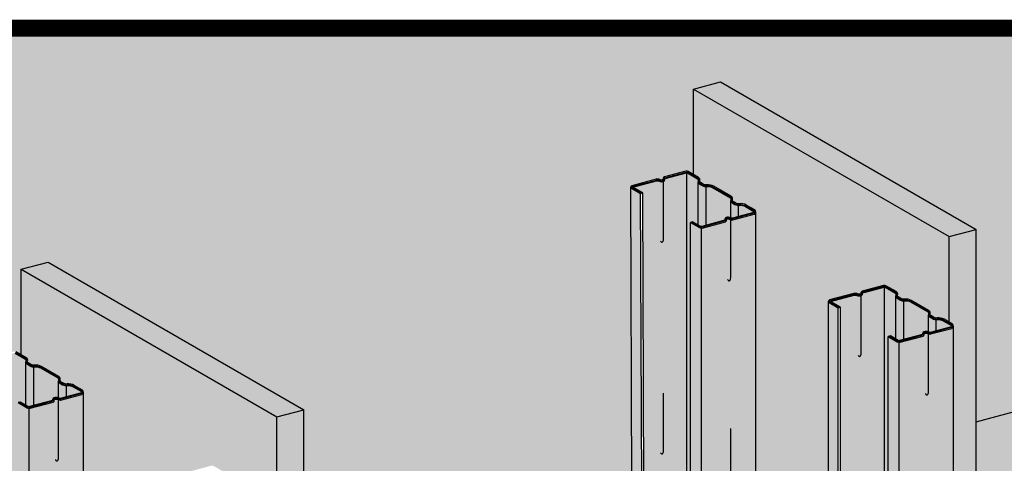
# Model space of a CAD drawing. Extents: x 1165 to 2215, y 0 to 1485.
# Drawn here: x 1694 to 1932, y 983 to 1091 of the extents above; entities that cross this region are included whole.
import ezdxf

# ---------------------------------------------------------------- set-up
doc = ezdxf.new("R2010")
doc.units = 0
doc.header["$LTSCALE"] = 15
for name, color, linetype in [('BEPL2', 2, 'CONTINUOUS'), ('BEPL4', 4, 'CONTINUOUS'), ('GRAU10', 254, 'CONTINUOUS'), ('GRAU20', 253, 'CONTINUOUS'), ('SCHATT10', 131, 'CONTINUOUS'), ('SCHATT15', 140, 'CONTINUOUS'), ('SCHATT30', 171, 'CONTINUOUS'), ('UK1', 1, 'CONTINUOUS'), ('UK3', 3, 'CONTINUOUS'), ('UK4', 4, 'CONTINUOUS')]:
    doc.layers.add(name, color=color, linetype=linetype)
doc.layers.add('rahm2', color=2, linetype='CONTINUOUS', plot=False)

msp = doc.modelspace()

# ---------------------------------------------------------------- hatches: boundary and pattern name
at = {"layer": 'GRAU10'}
h = msp.add_hatch(color=256, dxfattribs=at)
edge = h.paths.add_edge_path()
edge.add_line((1842.56, 914.48), (1844.94, 915.12))
edge.add_line((1844.94, 915.12), (1844.43, 1048.57))
edge.add_line((1844.43, 1048.57), (1842.21, 1049.85))
edge.add_arc((1842.38, 1050.14), 0.336, 179.9416, 240.0584, ccw=False)
edge.add_line((1842.05, 1050.14), (1842.56, 914.48))
h = msp.add_hatch(color=256, dxfattribs=at)
edge = h.paths.add_edge_path()
edge.add_arc((1871.77, 1044.14), 0.552, -75, 0, ccw=False)
edge.add_line((1871.92, 1043.6), (1866.73, 1042.21))
edge.add_arc((1866.67, 1043.6), 1.38, 244.0063, 272.3181, ccw=False)
edge.add_arc((1865.63, 1041.34), 1.11, 67.0298, 107.9091)
edge.add_arc((1865.32, 1042.3), 0.0943, 107.9091, 194.1484)
edge.add_arc((1864.75, 1042.15), 0.501, -49.7371, 14.1484, ccw=False)
edge.add_line((1865.07, 1041.77), (1859.38, 1040.24))
edge.add_arc((1859.14, 1041.12), 0.903, 270, 285.0004, ccw=False)
edge.add_line((1859.14, 1040.21), (1859.14, 834.95))
edge.add_line((1859.14, 834.95), (1872.33, 838.48))
edge.add_line((1872.33, 838.48), (1872.33, 1044.14))
h = msp.add_hatch(color=256, dxfattribs=at)
edge = h.paths.add_edge_path()
edge.add_line((1859.14, 834.95), (1856.48, 834.24))
edge.add_line((1856.48, 834.24), (1856.48, 1041.61))
edge.add_line((1856.48, 1041.61), (1858.69, 1040.33))
edge.add_arc((1859.14, 1041.12), 0.903, 240.0004, 270)
edge.add_line((1859.14, 1040.21), (1859.14, 834.95))
h = msp.add_hatch(color=256, dxfattribs=at)
edge = h.paths.add_edge_path()
edge.add_line((1889.89, 843.19), (1892.28, 843.83))
edge.add_line((1892.28, 843.83), (1892.28, 1020.94))
edge.add_line((1892.28, 1020.94), (1890.06, 1022.22))
edge.add_arc((1890.23, 1022.52), 0.337, 180, 240, ccw=False)
edge.add_line((1889.89, 1022.52), (1889.89, 843.19))
h = msp.add_hatch(color=256, dxfattribs=at)
edge = h.paths.add_edge_path()
edge.add_arc((1919.62, 1016.52), 0.552, -75, 0, ccw=False)
edge.add_line((1919.76, 1015.98), (1914.57, 1014.59))
edge.add_arc((1914.52, 1015.97), 1.38, 244.0063, 272.3181, ccw=False)
edge.add_arc((1913.48, 1013.71), 1.11, 67.0298, 107.9091)
edge.add_arc((1913.17, 1014.67), 0.0943, 107.9091, 194.1484)
edge.add_arc((1912.59, 1014.53), 0.501, -49.7371, 14.1484, ccw=False)
edge.add_line((1912.91, 1014.15), (1906.99, 1012.56))
edge.add_line((1906.99, 1012.56), (1907.23, 847.83))
edge.add_line((1907.23, 847.83), (1920.25, 851.32))
edge.add_line((1920.25, 851.32), (1920.17, 1016.52))
h = msp.add_hatch(color=256, dxfattribs=at)
edge = h.paths.add_edge_path()
edge.add_line((1907.23, 847.83), (1904.57, 847.12))
edge.add_line((1904.57, 847.12), (1904.33, 1013.99))
edge.add_line((1904.33, 1013.99), (1906.54, 1012.71))
edge.add_arc((1906.99, 1013.49), 0.903, 240.0004, 270)
edge.add_line((1906.99, 1012.59), (1907.23, 847.83))
h = msp.add_hatch(color=256, dxfattribs=at)
edge = h.paths.add_edge_path()
edge.add_arc((1709.08, 1000.54), 0.552, -75, 0, ccw=False)
edge.add_line((1709.22, 1000.01), (1704.03, 998.62))
edge.add_arc((1703.98, 1000), 1.38, 244.0063, 272.3181, ccw=False)
edge.add_arc((1702.94, 997.74), 1.11, 67.0298, 107.9091)
edge.add_arc((1702.63, 998.7), 0.0943, 107.9091, 194.1484)
edge.add_arc((1702.05, 998.56), 0.501, -49.7371, 14.1484, ccw=False)
edge.add_line((1702.37, 998.18), (1696.45, 996.59))
edge.add_line((1696.45, 996.59), (1696.45, 791.35))
edge.add_line((1696.45, 791.35), (1709.86, 794.95))
edge.add_line((1709.86, 794.95), (1709.63, 1000.54))
h = msp.add_hatch(color=256, dxfattribs=at)
edge = h.paths.add_edge_path()
edge.add_line((1696.45, 791.35), (1693.79, 790.64))
edge.add_line((1693.79, 790.64), (1693.79, 998.01))
edge.add_line((1693.79, 998.01), (1696, 996.74))
edge.add_arc((1696.45, 997.52), 0.903, 240.0004, 270)
edge.add_line((1696.45, 996.62), (1696.45, 791.35))
at = {"layer": 'GRAU20'}
h = msp.add_hatch(color=256, dxfattribs=at)
edge = h.paths.add_edge_path()
edge.add_line((1842.56, 1050.12), (1848.32, 1051.66))
edge.add_arc((1848.33, 1051.59), 0.0674, 98.9394, 105, ccw=False)
edge.add_arc((1848.48, 1050.69), 0.98, 63.484, 98.9394, ccw=False)
edge.add_arc((1849.51, 1052.96), 1.51, 246.5592, 287.9091)
edge.add_arc((1849.83, 1051.99), 0.499, 287.9091, 374.1484)
edge.add_arc((1850.4, 1052.14), 0.0967, 174.939, 194.1484, ccw=False)
edge.add_arc((1850.37, 1052.14), 0.0674, 105, 174.939, ccw=False)
edge.add_line((1850.36, 1052.21), (1855.51, 1053.59))
edge.add_arc((1855.59, 1053.26), 0.337, 60, 105, ccw=False)
edge.add_line((1855.76, 1053.55), (1858.24, 1052.12))
edge.add_arc((1858.07, 1051.83), 0.337, -17.2285, 60, ccw=False)
edge.add_arc((1859.1, 1051.51), 0.741, 162.7715, 239.5429)
edge.add_line((1858.73, 1050.87), (1859.36, 1050.5))
edge.add_arc((1860.28, 1052.07), 1.82, 239.5429, 277.7371)
edge.add_arc((1860.83, 1048.06), 2.22, 60, 97.7371, ccw=False)
edge.add_line((1861.94, 1049.99), (1866.12, 1047.57))
edge.add_arc((1865.96, 1047.28), 0.337, -17.2285, 60, ccw=False)
edge.add_arc((1866.99, 1046.96), 0.741, 162.7715, 239.5429)
edge.add_line((1866.61, 1046.32), (1867.24, 1045.95))
edge.add_arc((1868.16, 1047.52), 1.82, 239.5429, 277.7371)
edge.add_arc((1868.71, 1043.51), 2.22, 60, 97.7371, ccw=False)
edge.add_line((1869.82, 1045.44), (1871.85, 1044.27))
edge.add_arc((1871.77, 1044.14), 0.148, -75, 60, ccw=False)
edge.add_line((1871.81, 1044), (1866.68, 1042.62))
edge.add_arc((1866.66, 1042.71), 0.0943, 269.1265, 285, ccw=False)
edge.add_arc((1866.67, 1043.6), 0.98, 243.484, 269.1265, ccw=False)
edge.add_arc((1865.63, 1041.34), 1.51, 66.5592, 107.9091)
edge.add_arc((1865.32, 1042.3), 0.499, 107.9091, 194.1484)
edge.add_arc((1864.75, 1042.15), 0.0967, -15.2907, 14.1484, ccw=False)
edge.add_line((1864.84, 1042.13), (1859.27, 1040.63))
edge.add_arc((1859.14, 1041.12), 0.499, 240.0005, 285.0005, ccw=False)
edge.add_line((1858.89, 1040.68), (1857.04, 1041.76))
edge.add_line((1857.04, 1041.76), (1856.48, 1041.61))
edge.add_line((1856.48, 1041.61), (1856.48, 918.21))
edge.add_line((1856.48, 918.21), (1845.5, 915.27))
edge.add_line((1845.5, 915.27), (1844.98, 1048.72))
edge.add_line((1844.98, 1048.72), (1842.56, 1050.12))
h = msp.add_hatch(color=256, dxfattribs=at)
edge = h.paths.add_edge_path()
edge.add_line((1890.4, 1022.49), (1896.16, 1024.04))
edge.add_arc((1896.18, 1023.97), 0.0674, 98.9394, 105, ccw=False)
edge.add_arc((1896.32, 1023.07), 0.98, 63.484, 98.9394, ccw=False)
edge.add_arc((1897.36, 1025.33), 1.51, 246.5592, 287.9091)
edge.add_arc((1897.67, 1024.37), 0.499, 287.9091, 374.1484)
edge.add_arc((1898.25, 1024.52), 0.0967, 174.939, 194.1484, ccw=False)
edge.add_arc((1898.22, 1024.52), 0.0674, 105, 174.939, ccw=False)
edge.add_line((1898.2, 1024.58), (1903.35, 1025.96))
edge.add_arc((1903.44, 1025.64), 0.337, 60, 105, ccw=False)
edge.add_line((1903.61, 1025.93), (1906.09, 1024.5))
edge.add_arc((1905.92, 1024.21), 0.337, -17.2285, 60, ccw=False)
edge.add_arc((1906.95, 1023.89), 0.741, 162.7715, 239.5429)
edge.add_line((1906.57, 1023.25), (1907.21, 1022.88))
edge.add_arc((1908.13, 1024.44), 1.82, 239.5429, 277.7371)
edge.add_arc((1908.67, 1020.44), 2.22, 60, 97.7371, ccw=False)
edge.add_line((1909.78, 1022.36), (1913.97, 1019.95))
edge.add_arc((1913.8, 1019.66), 0.337, -17.2285, 60, ccw=False)
edge.add_arc((1914.83, 1019.34), 0.741, 162.7715, 239.5429)
edge.add_line((1914.46, 1018.7), (1915.09, 1018.33))
edge.add_arc((1916.01, 1019.89), 1.82, 239.5429, 277.7371)
edge.add_arc((1916.55, 1015.89), 2.22, 60, 97.7371, ccw=False)
edge.add_line((1917.67, 1017.81), (1919.69, 1016.64))
edge.add_arc((1919.62, 1016.52), 0.148, -75, 60, ccw=False)
edge.add_line((1919.66, 1016.37), (1914.53, 1015))
edge.add_arc((1914.5, 1015.09), 0.0943, 269.1265, 285, ccw=False)
edge.add_arc((1914.52, 1015.97), 0.98, 243.484, 269.1265, ccw=False)
edge.add_arc((1913.48, 1013.71), 1.51, 66.5592, 107.9091)
edge.add_arc((1913.17, 1014.67), 0.499, 107.9091, 194.1484)
edge.add_arc((1912.59, 1014.53), 0.0967, -15.2907, 14.1484, ccw=False)
edge.add_line((1912.68, 1014.5), (1907.12, 1013.01))
edge.add_arc((1906.99, 1013.49), 0.499, 240.0005, 285.0005, ccw=False)
edge.add_line((1906.74, 1013.06), (1904.88, 1014.13))
edge.add_line((1904.88, 1014.13), (1904.33, 1013.99))
edge.add_line((1904.33, 1013.99), (1904.57, 847.12))
edge.add_line((1904.57, 847.12), (1892.83, 843.97))
edge.add_line((1892.83, 843.97), (1892.83, 1021.09))
edge.add_line((1892.83, 1021.09), (1890.4, 1022.49))
h = msp.add_hatch(color=256, dxfattribs=at)
edge = h.paths.add_edge_path()
edge.add_line((1679.86, 1006.52), (1685.62, 1008.07))
edge.add_arc((1685.64, 1008), 0.0674, 98.9394, 105, ccw=False)
edge.add_arc((1685.78, 1007.1), 0.98, 63.484, 98.9394, ccw=False)
edge.add_arc((1686.82, 1009.36), 1.51, 246.5592, 287.9091)
edge.add_arc((1687.13, 1008.4), 0.499, 287.9091, 374.1484)
edge.add_arc((1687.71, 1008.54), 0.0967, 174.939, 194.1484, ccw=False)
edge.add_arc((1687.68, 1008.55), 0.0674, 105, 174.939, ccw=False)
edge.add_line((1687.66, 1008.61), (1692.81, 1009.99))
edge.add_arc((1692.9, 1009.67), 0.337, 60, 105, ccw=False)
edge.add_line((1693.07, 1009.96), (1695.55, 1008.53))
edge.add_arc((1695.38, 1008.24), 0.337, -17.2285, 60, ccw=False)
edge.add_arc((1696.41, 1007.92), 0.741, 162.7715, 239.5429)
edge.add_line((1696.03, 1007.28), (1696.67, 1006.91))
edge.add_arc((1697.59, 1008.47), 1.82, 239.5429, 277.7371)
edge.add_arc((1698.13, 1004.47), 2.22, 60, 97.7371, ccw=False)
edge.add_line((1699.24, 1006.39), (1703.43, 1003.98))
edge.add_arc((1703.26, 1003.68), 0.337, -17.2285, 60, ccw=False)
edge.add_arc((1704.29, 1003.37), 0.741, 162.7715, 239.5429)
edge.add_line((1703.92, 1002.73), (1704.55, 1002.35))
edge.add_arc((1705.47, 1003.92), 1.82, 239.5429, 277.7371)
edge.add_arc((1706.01, 999.92), 2.22, 60, 97.7371, ccw=False)
edge.add_line((1707.13, 1001.84), (1709.15, 1000.67))
edge.add_arc((1709.08, 1000.54), 0.148, -75, 60, ccw=False)
edge.add_line((1709.12, 1000.4), (1703.99, 999.03))
edge.add_arc((1703.96, 999.12), 0.0943, 269.1265, 285, ccw=False)
edge.add_arc((1703.98, 1000), 0.98, 243.484, 269.1265, ccw=False)
edge.add_arc((1702.94, 997.74), 1.51, 66.5592, 107.9091)
edge.add_arc((1702.63, 998.7), 0.499, 107.9091, 194.1484)
edge.add_arc((1702.05, 998.56), 0.0967, -15.2907, 14.1484, ccw=False)
edge.add_line((1702.14, 998.53), (1696.58, 997.04))
edge.add_arc((1696.45, 997.52), 0.499, 240.0005, 285.0005, ccw=False)
edge.add_line((1696.2, 997.09), (1694.34, 998.16))
edge.add_line((1694.34, 998.16), (1693.79, 998.01))
edge.add_line((1693.79, 998.01), (1693.79, 874.62))
edge.add_line((1693.79, 874.62), (1682.8, 871.67))
edge.add_line((1682.8, 871.67), (1682.29, 1005.12))
edge.add_line((1682.29, 1005.12), (1679.86, 1006.52))
at = {"layer": 'SCHATT10'}
h = msp.add_hatch(color=256, dxfattribs=at)
h.dxf.hatch_style = 1
edge = h.paths.add_edge_path()
edge.add_arc((1848.33, 1051.59), 0.472, 98.9394, 105)
edge.add_line((1848.21, 1052.05), (1842.3, 1050.46))
edge.add_arc((1842.38, 1050.14), 0.335, 104.7496, 180.2504)
edge.add_line((1842.05, 1050.14), (1842.56, 914.48))
edge.add_line((1842.56, 914.48), (1757.52, 891.69))
edge.add_line((1757.52, 891.69), (1757.51, 897.83))
edge.add_line((1757.51, 897.83), (1762.92, 899.28))
edge.add_line((1762.92, 899.28), (1762.92, 996.3))
edge.add_line((1762.92, 996.3), (1701.07, 1032.01))
edge.add_line((1701.07, 1032.01), (1694.56, 1030.27))
edge.add_line((1694.56, 1030.27), (1694.56, 1009.56))
edge.add_line((1694.56, 1009.56), (1693.27, 1010.31))
edge.add_arc((1692.9, 1009.67), 0.741, 60, 105)
edge.add_line((1692.71, 1010.38), (1687.56, 1009))
edge.add_arc((1687.68, 1008.55), 0.472, 105, 174.939)
edge.add_arc((1687.71, 1008.54), 0.501, 174.939, 194.1484)
edge.add_arc((1687.13, 1008.4), 0.0943, -72.0909, 14.1484, ccw=False)
edge.add_arc((1686.82, 1009.36), 1.11, 247.0298, 287.9091, ccw=False)
edge.add_arc((1685.78, 1007.1), 1.38, 64.0063, 98.9394)
edge.add_arc((1685.64, 1008), 0.472, 98.9394, 105)
edge.add_line((1685.52, 1008.46), (1679.6, 1006.87))
edge.add_arc((1679.69, 1006.55), 0.335, 104.7501, 180.2499)
edge.add_line((1679.35, 1006.54), (1679.87, 870.89))
edge.add_line((1679.87, 870.89), (1594.78, 848.09))
edge.add_line((1594.78, 848.09), (1594.78, 854.23))
edge.add_line((1594.78, 854.23), (1600.22, 855.69))
edge.add_line((1600.22, 855.69), (1600.22, 952.71))
edge.add_line((1600.22, 952.71), (1538.37, 988.41))
edge.add_line((1538.37, 988.41), (1531.87, 986.67))
edge.add_line((1531.87, 986.67), (1531.81, 966))
edge.add_line((1531.81, 966), (1530.58, 966.71))
edge.add_arc((1530.2, 966.07), 0.741, 60, 105)
edge.add_line((1530.01, 966.79), (1524.86, 965.41))
edge.add_arc((1524.98, 964.95), 0.472, 105, 174.939)
edge.add_arc((1525.01, 964.95), 0.501, 174.939, 194.1484)
edge.add_arc((1524.44, 964.8), 0.0943, -72.0909, 14.1484, ccw=False)
edge.add_arc((1524.12, 965.77), 1.11, 247.0298, 287.9091, ccw=False)
edge.add_arc((1523.09, 963.51), 1.38, 64.0063, 98.9394)
edge.add_arc((1522.94, 964.41), 0.472, 98.9394, 105)
edge.add_line((1522.82, 964.86), (1516.91, 963.28))
edge.add_arc((1516.99, 962.95), 0.337, 105, 180)
edge.add_line((1516.66, 962.95), (1516.66, 472.56))
edge.add_line((1516.66, 472.56), (1432.08, 449.92))
edge.add_line((1432.08, 449.92), (1432.08, 568.09))
edge.add_line((1432.08, 568.09), (1437.53, 569.55))
edge.add_line((1437.53, 569.55), (1437.53, 666.57))
edge.add_line((1437.53, 666.57), (1432.08, 669.71))
edge.add_line((1432.08, 669.71), (1432.08, 810.64))
edge.add_line((1432.08, 810.64), (1437.53, 812.09))
edge.add_line((1437.53, 812.09), (1437.53, 909.11))
edge.add_line((1437.53, 909.11), (1375.68, 944.82))
edge.add_line((1375.68, 944.82), (1369.17, 943.08))
edge.add_line((1369.17, 943.08), (1369.17, 922.37))
edge.add_line((1369.17, 922.37), (1367.88, 923.12))
edge.add_arc((1367.51, 922.48), 0.741, 60, 105)
edge.add_line((1367.32, 923.19), (1362.17, 921.81))
edge.add_arc((1362.29, 921.36), 0.473, 105.0412, 185.0327)
edge.add_arc((1362.32, 921.36), 0.501, 184.5437, 194.1484)
edge.add_arc((1361.74, 921.21), 0.0943, -72.0909, 14.1484, ccw=False)
edge.add_arc((1361.43, 922.17), 1.11, 243.5616, 287.9091, ccw=False)
edge.add_arc((1360.39, 919.91), 1.39, 66.8227, 98.9109)
edge.add_arc((1360.25, 920.81), 0.472, 98.9394, 105)
edge.add_line((1360.13, 921.27), (1354.21, 919.68))
edge.add_arc((1354.3, 919.36), 0.337, 105, 180)
edge.add_line((1353.96, 919.36), (1353.96, 429.06))
edge.add_line((1353.96, 429.06), (1334.47, 423.9))
edge.add_line((1334.47, 423.9), (1334.47, 413.92))
edge.add_line((1334.47, 413.92), (1327.75, 417.8))
edge.add_line((1327.75, 417.8), (1327.75, 1088.57))
edge.add_line((1327.75, 1088.57), (1998.24, 1088.57))
edge.add_line((1998.24, 1088.57), (1998.45, 872.27))
edge.add_line((1998.45, 872.27), (1920.17, 851.3))
edge.add_line((1920.17, 851.3), (1920.17, 941.42))
edge.add_line((1920.17, 941.42), (1925.61, 942.88))
edge.add_line((1925.61, 942.88), (1925.61, 1039.89))
edge.add_line((1925.61, 1039.89), (1863.76, 1075.6))
edge.add_line((1863.76, 1075.6), (1857.26, 1073.86))
edge.add_line((1857.26, 1073.86), (1857.26, 1053.16))
edge.add_line((1857.26, 1053.16), (1855.97, 1053.9))
edge.add_arc((1855.59, 1053.26), 0.741, 60, 105)
edge.add_line((1855.4, 1053.98), (1850.25, 1052.6))
edge.add_arc((1850.37, 1052.14), 0.472, 105, 174.939)
edge.add_arc((1850.4, 1052.14), 0.501, 174.939, 194.1484)
edge.add_arc((1849.83, 1051.99), 0.0943, -72.0909, 14.1484, ccw=False)
edge.add_arc((1849.51, 1052.96), 1.11, 247.0298, 287.9091, ccw=False)
edge.add_arc((1848.48, 1050.69), 1.38, 64.0063, 98.9394)
at = {"layer": 'SCHATT30'}
h = msp.add_hatch(color=256, dxfattribs=at)
h.paths.add_polyline_path([(1863.76, 1075.6), (1857.26, 1073.86), (1919.11, 1038.15), (1925.61, 1039.89)])
h.paths.add_polyline_path([(1925.61, 1039.89), (1919.11, 1038.15), (1919.11, 1017.45), (1919.89, 1016.99, -0.267949), (1920.17, 1016.52), (1920.17, 941.42), (1925.61, 942.88)])
msp.add_hatch(color=256, dxfattribs=at).paths.add_polyline_path([(1919.11, 1038.15), (1857.26, 1073.86), (1857.26, 1053.16), (1858.44, 1052.47, -0.350335), (1858.78, 1051.61, 0.348097), (1858.93, 1051.22), (1859.57, 1050.85, 0.168214), (1860.47, 1050.67, -0.166164), (1862.14, 1050.34), (1866.33, 1047.92, -0.350335), (1866.66, 1047.06, 0.348097), (1866.82, 1046.67), (1867.45, 1046.3, 0.168214), (1868.36, 1046.11, -0.166164), (1870.02, 1045.79), (1872.05, 1044.62, -0.267949), (1872.33, 1044.14), (1872.33, 968.14), (1889.89, 958), (1889.89, 1022.52, -0.339454), (1890.14, 1022.84), (1896.08, 1024.43, -0.158714), (1896.93, 1024.31, 0.180286), (1897.7, 1024.28, 0.395117), (1897.76, 1024.39, -0.084014), (1897.75, 1024.56, -0.315006), (1898.1, 1024.97), (1903.25, 1026.35, -0.198912), (1903.81, 1026.28), (1906.29, 1024.85, -0.350335), (1906.63, 1023.99, 0.348097), (1906.78, 1023.6), (1907.41, 1023.22, 0.168214), (1908.32, 1023.04, -0.166164), (1909.99, 1022.71), (1914.17, 1020.3, -0.350335), (1914.51, 1019.44, 0.348097), (1914.66, 1019.05), (1915.29, 1018.67, 0.168214), (1916.2, 1018.49, -0.166164), (1917.87, 1018.16), (1919.11, 1017.45)])
h = msp.add_hatch(color=256, dxfattribs=at)
h.paths.add_polyline_path([(1701.07, 1032.01), (1694.56, 1030.27), (1756.41, 994.56), (1762.92, 996.3)])
h.paths.add_polyline_path([(1762.92, 996.3), (1756.41, 994.56), (1756.41, 973.85), (1757.2, 973.4, -0.267949), (1757.47, 972.92), (1757.47, 897.82), (1762.92, 899.28)])
h = msp.add_hatch(color=256, dxfattribs=at)
edge = h.paths.add_edge_path()
edge.add_arc((1733.63, 979.48), 1.38, 66.6924, 98.9394)
edge.add_arc((1733.48, 980.38), 0.472, 98.9394, 105)
edge.add_line((1733.36, 980.83), (1727.45, 979.25))
edge.add_arc((1727.53, 978.92), 0.337, 105, 180)
edge.add_line((1727.2, 978.92), (1727.28, 914.36))
edge.add_line((1727.28, 914.36), (1709.72, 924.5))
edge.add_line((1709.72, 924.5), (1709.63, 1000.54))
edge.add_arc((1709.08, 1000.54), 0.552, 0, 60)
edge.add_line((1709.35, 1001.02), (1707.33, 1002.19))
edge.add_arc((1706.01, 999.92), 2.63, 60, 97.7371)
edge.add_arc((1705.47, 1003.92), 1.41, 239.5429, 277.7371, ccw=False)
edge.add_line((1704.75, 1002.7), (1704.12, 1003.07))
edge.add_arc((1704.29, 1003.37), 0.337, 162.7715, 239.5429, ccw=False)
edge.add_arc((1703.26, 1003.68), 0.741, 342.7715, 420)
edge.add_line((1703.63, 1004.33), (1699.45, 1006.74))
edge.add_arc((1698.13, 1004.47), 2.63, 60, 97.7371)
edge.add_arc((1697.59, 1008.47), 1.41, 239.5429, 277.7371, ccw=False)
edge.add_line((1696.87, 1007.25), (1696.24, 1007.63))
edge.add_arc((1696.41, 1007.92), 0.337, 162.7715, 239.5429, ccw=False)
edge.add_arc((1695.38, 1008.24), 0.741, 342.7715, 420)
edge.add_line((1695.75, 1008.88), (1694.56, 1009.56))
edge.add_line((1694.56, 1009.56), (1694.56, 1030.27))
edge.add_line((1694.56, 1030.27), (1756.41, 994.56))
edge.add_line((1756.41, 994.56), (1756.41, 973.85))
edge.add_line((1756.41, 973.85), (1755.17, 974.57))
edge.add_arc((1753.86, 972.29), 2.63, 60, 97.7371)
edge.add_arc((1753.31, 976.3), 1.41, 239.5429, 277.7371, ccw=False)
edge.add_line((1752.6, 975.08), (1751.96, 975.45))
edge.add_arc((1752.14, 975.74), 0.337, 162.7715, 239.5429, ccw=False)
edge.add_arc((1751.11, 976.06), 0.741, 342.7715, 420)
edge.add_line((1751.48, 976.7), (1747.29, 979.12))
edge.add_arc((1745.98, 976.84), 2.63, 60, 97.7371)
edge.add_arc((1745.43, 980.85), 1.41, 239.5429, 277.7371, ccw=False)
edge.add_line((1744.72, 979.63), (1744.08, 980))
edge.add_arc((1744.25, 980.29), 0.337, 162.7715, 239.5429, ccw=False)
edge.add_arc((1743.22, 980.61), 0.741, 342.7715, 420)
edge.add_line((1743.59, 981.25), (1741.12, 982.69))
edge.add_arc((1740.74, 982.04), 0.741, 60, 105)
edge.add_line((1740.55, 982.76), (1735.4, 981.38))
edge.add_arc((1735.52, 980.92), 0.472, 105, 174.939)
edge.add_arc((1735.55, 980.92), 0.501, 174.939, 203.7689)
edge.add_arc((1734.66, 981.74), 1.11, 243.6689, 292.8699, ccw=False)

# ---------------------------------------------------------------- linework, layer by layer
at = {"layer": 'BEPL2'}
for p, q in [((1857.26, 1053.16), (1857.26, 1073.86)), ((1694.56, 1009.56), (1694.56, 1030.27)), ((1925.61, 993.4), (1998.24, 1012.86))]:
    msp.add_line(p, q, dxfattribs=at)
at = {"layer": 'BEPL4'}
for p, q in [((1857.26, 1073.86), (1863.76, 1075.6)), ((1919.11, 1038.15), (1925.61, 1039.89)), ((1925.61, 942.88), (1925.61, 1039.89)), ((1919.11, 1017.45), (1919.11, 1038.15)), ((1694.56, 1030.27), (1701.07, 1032.01)), ((1756.41, 994.56), (1762.92, 996.3)), ((1762.92, 899.28), (1762.92, 996.3)), ((1756.41, 973.85), (1756.41, 994.56))]:
    msp.add_line(p, q, dxfattribs=at)
at = {"layer": 'BEPL4', "extrusion": (0, 0, -1)}
for p, q in [((1863.76, 1075.6), (1925.61, 1039.89)), ((1857.26, 1073.86), (1919.11, 1038.15)), ((1701.07, 1032.01), (1762.92, 996.3)), ((1694.56, 1030.27), (1756.41, 994.56))]:
    msp.add_line(p, q, dxfattribs=at)
at = {"layer": 'rahm2'}
msp.add_lwpolyline([(2095.4, 360.93), (1300.39, 360.93), (1300.39, 1088.57), (2095.4, 1088.57)], close=True, dxfattribs=at)
at = {"layer": 'SCHATT15', "const_width": 4.1}
msp.add_lwpolyline([(1300.39, 360.93), (2095.4, 360.93), (2095.4, 1088.57), (1300.39, 1088.57)], close=True, dxfattribs=at)
at = {"layer": 'UK1'}
for p, q in [((1858.37, 1040.99), (1858.37, 1051.44)), ((1860.28, 1040.91), (1860.28, 1050.25)), ((1866.25, 1042.71), (1866.25, 1046.89)), ((1868.16, 1043.02), (1868.16, 1045.7)), ((1906.21, 1013.37), (1906.21, 1023.82)), ((1908.13, 1013.28), (1908.13, 1022.62)), ((1914.09, 1015.09), (1914.09, 1019.27)), ((1916.01, 1015.39), (1916.01, 1018.07)), ((1695.67, 997.39), (1695.67, 1007.85)), ((1697.59, 997.31), (1697.59, 1006.65)), ((1703.55, 999.12), (1703.55, 1003.3)), ((1705.47, 999.42), (1705.47, 1002.1))]:
    msp.add_line(p, q, dxfattribs=at)
at = {"layer": 'UK1', "flags": 128}
for points in [[(1849.27, 1037.07), (1849.33, 1036.96), (1849.39, 1036.89), (1849.46, 1036.84), (1849.52, 1036.82), (1849.59, 1036.82), (1849.65, 1036.84), (1849.7, 1036.87), (1849.76, 1036.9), (1849.8, 1036.95), (1849.85, 1037), (1849.89, 1037.08), (1849.92, 1037.17), (1849.96, 1037.29), (1849.98, 1037.63), (1849.98, 1051.52)], [(1865.51, 1027.81), (1865.54, 1027.74), (1865.61, 1027.63), (1865.67, 1027.55), (1865.74, 1027.51), (1865.8, 1027.49), (1865.86, 1027.49), (1865.92, 1027.51), (1865.98, 1027.53), (1866.03, 1027.57), (1866.08, 1027.61), (1866.13, 1027.67), (1866.17, 1027.74), (1866.2, 1027.84), (1866.23, 1027.96), (1866.26, 1028.3), (1866.26, 1042.28)], [(1897.11, 1009.45), (1897.17, 1009.34), (1897.24, 1009.26), (1897.3, 1009.22), (1897.37, 1009.2), (1897.43, 1009.2), (1897.49, 1009.22), (1897.55, 1009.24), (1897.6, 1009.28), (1897.65, 1009.32), (1897.69, 1009.38), (1897.73, 1009.45), (1897.77, 1009.55), (1897.8, 1009.67), (1897.83, 1010.01), (1897.83, 1023.9)], [(1913.36, 1000.19), (1913.39, 1000.12), (1913.45, 1000.01), (1913.51, 999.93), (1913.58, 999.89), (1913.64, 999.87), (1913.71, 999.87), (1913.77, 999.88), (1913.82, 999.91), (1913.88, 999.95), (1913.93, 999.99), (1913.97, 1000.05), (1914.01, 1000.12), (1914.05, 1000.22), (1914.08, 1000.34), (1914.1, 1000.68), (1914.1, 1014.65)], [(1702.82, 984.22), (1702.85, 984.15), (1702.91, 984.04), (1702.98, 983.96), (1703.04, 983.92), (1703.1, 983.9), (1703.17, 983.9), (1703.23, 983.91), (1703.28, 983.94), (1703.34, 983.98), (1703.39, 984.02), (1703.43, 984.08), (1703.47, 984.15), (1703.51, 984.25), (1703.54, 984.37), (1703.56, 984.7), (1703.56, 998.68)], [(1849.27, 985.87), (1849.33, 985.76), (1849.39, 985.68), (1849.46, 985.64), (1849.52, 985.62), (1849.59, 985.62), (1849.65, 985.64), (1849.7, 985.66), (1849.76, 985.7), (1849.8, 985.74), (1849.85, 985.8), (1849.89, 985.87), (1849.92, 985.97), (1849.96, 986.09), (1849.98, 986.43), (1849.98, 1000.32)], [(1865.51, 976.61), (1865.54, 976.54), (1865.61, 976.43), (1865.67, 976.35), (1865.74, 976.31), (1865.8, 976.29), (1865.86, 976.29), (1865.92, 976.3), (1865.98, 976.33), (1866.03, 976.37), (1866.08, 976.41), (1866.13, 976.47), (1866.17, 976.54), (1866.2, 976.64), (1866.23, 976.76), (1866.26, 977.09), (1866.26, 991.72)]]:
    msp.add_lwpolyline(points, dxfattribs=at)
at = {"layer": 'UK3'}
for p, q in [((1855.63, 917.98), (1855.63, 1053.6)), ((1842.56, 914.48), (1842.05, 1050.14)), ((1844.94, 915.12), (1844.43, 1048.57)), ((1845.5, 915.27), (1844.98, 1048.72)), ((1856.48, 834.24), (1856.48, 1041.61)), ((1903.48, 846.83), (1903.48, 1025.97)), ((1889.89, 843.19), (1889.89, 1022.52)), ((1892.28, 843.83), (1892.28, 1020.94)), ((1892.83, 843.97), (1892.83, 1021.09)), ((1904.33, 847.06), (1904.33, 1013.99))]:
    msp.add_line(p, q, dxfattribs=at)
at = {"layer": 'UK3', "flags": 128}
for points in [[(1842.56, 1050.12), (1848.32, 1051.66, -0.026451), (1848.32, 1051.66, -0.155949), (1848.91, 1051.57, 0.182406), (1849.98, 1051.52, 0.395117), (1850.31, 1052.11, -0.084014), (1850.31, 1052.15, -0.315006), (1850.36, 1052.21), (1855.51, 1053.59, -0.198912), (1855.76, 1053.55), (1858.24, 1052.12, -0.350335), (1858.4, 1051.73, 0.348097), (1858.73, 1050.87), (1859.36, 1050.5, 0.168214), (1860.53, 1050.26, -0.166164), (1861.94, 1049.99), (1866.12, 1047.57, -0.350335), (1866.28, 1047.18, 0.348097), (1866.61, 1046.32), (1867.24, 1045.95, 0.168214), (1868.41, 1045.71, -0.166164), (1869.82, 1045.44), (1871.85, 1044.27, -0.668179), (1871.81, 1044), (1866.68, 1042.62, -0.069372), (1866.66, 1042.62, -0.112356), (1866.23, 1042.72, 0.182406), (1865.17, 1042.77, 0.395117), (1864.84, 1042.18, -0.129164), (1864.84, 1042.13), (1859.27, 1040.63, -0.198912), (1858.89, 1040.68), (1857.04, 1041.76), (1856.48, 1041.61), (1858.69, 1040.33, 0.198912), (1859.38, 1040.24), (1864.97, 1041.74, 0.198603), (1865.18, 1041.9, 0.195362), (1865.23, 1042.27, -0.395117), (1865.29, 1042.39, -0.180286), (1866.07, 1042.35, 0.110049), (1866.65, 1042.21, 0.069372), (1866.79, 1042.23), (1871.92, 1043.6, 0.668179), (1872.05, 1044.62), (1870.02, 1045.79, 0.166164), (1868.36, 1046.11, -0.168214), (1867.45, 1046.3), (1866.82, 1046.67, -0.348097), (1866.66, 1047.06, 0.350335), (1866.33, 1047.92), (1862.14, 1050.34, 0.166164), (1860.47, 1050.67, -0.168214), (1859.57, 1050.85), (1858.93, 1051.22, -0.348097), (1858.78, 1051.61, 0.350335), (1858.44, 1052.47), (1855.97, 1053.9, 0.198912), (1855.4, 1053.98), (1850.25, 1052.6, 0.315006), (1849.9, 1052.18, 0.084014), (1849.92, 1052.02, -0.395117), (1849.85, 1051.9, -0.180286), (1849.08, 1051.94, 0.153616), (1848.26, 1052.06, 0.026451), (1848.21, 1052.05), (1842.3, 1050.46, 0.668179), (1842.21, 1049.85), (1844.43, 1048.57), (1844.98, 1048.72), (1842.56, 1050.12)], [(1844.71, 1048.64), (1842.32, 1050.02, -0.668179), (1842.35, 1050.27), (1848.26, 1051.85, -0.026451), (1848.29, 1051.86, -0.154677), (1849, 1051.75, 0.181424), (1849.92, 1051.71, 0.395117), (1850.11, 1052.07, -0.084014), (1850.11, 1052.16, -0.315006), (1850.3, 1052.4), (1855.46, 1053.78, -0.198912), (1855.86, 1053.73), (1858.34, 1052.3, -0.350335), (1858.59, 1051.67, 0.348097), (1858.83, 1051.05), (1859.46, 1050.67, 0.168214), (1860.5, 1050.47, -0.166164), (1862.04, 1050.16), (1866.23, 1047.75, -0.350335), (1866.47, 1047.12, 0.348097), (1866.71, 1046.49), (1867.35, 1046.12, 0.168214), (1868.38, 1045.91, -0.166164), (1869.92, 1045.61), (1871.95, 1044.44, -0.668179), (1871.86, 1043.8), (1866.74, 1042.43, -0.069372), (1866.65, 1042.42, -0.111098), (1866.15, 1042.54, 0.181424), (1865.23, 1042.58, 0.395117), (1865.04, 1042.23, -0.195362), (1865, 1042, -0.198603), (1864.92, 1041.94), (1859.32, 1040.44, -0.198912), (1858.79, 1040.51), (1856.76, 1041.68)], [(1892.55, 1021.02), (1890.16, 1022.4, -0.668179), (1890.19, 1022.65), (1896.11, 1024.23, -0.026451), (1896.14, 1024.24, -0.154677), (1896.84, 1024.13, 0.181424), (1897.76, 1024.09, 0.395117), (1897.96, 1024.44, -0.084014), (1897.95, 1024.54, -0.315006), (1898.15, 1024.78), (1903.3, 1026.16, -0.198912), (1903.71, 1026.1), (1906.19, 1024.67, -0.350335), (1906.43, 1024.05, 0.348097), (1906.68, 1023.42), (1907.31, 1023.05, 0.168214), (1908.35, 1022.84, -0.166164), (1909.88, 1022.54), (1914.07, 1020.12, -0.350335), (1914.32, 1019.5, 0.348097), (1914.56, 1018.87), (1915.19, 1018.5, 0.168214), (1916.23, 1018.29, -0.166164), (1917.77, 1017.99), (1919.79, 1016.82, -0.668179), (1919.71, 1016.18), (1914.58, 1014.8, -0.069372), (1914.5, 1014.79, -0.111098), (1913.99, 1014.91, 0.181424), (1913.08, 1014.96, 0.395117), (1912.88, 1014.6, -0.195362), (1912.85, 1014.38, -0.198603), (1912.77, 1014.32), (1907.17, 1012.82, -0.198912), (1906.64, 1012.89), (1904.6, 1014.06)], [(1693.07, 1009.96), (1695.55, 1008.53, -0.350335), (1695.7, 1008.14, 0.348097), (1696.03, 1007.28), (1696.67, 1006.91, 0.168214), (1697.83, 1006.67, -0.166164), (1699.24, 1006.39), (1703.43, 1003.98, -0.350335), (1703.58, 1003.58, 0.348097), (1703.92, 1002.73), (1704.55, 1002.35, 0.168214), (1705.71, 1002.12, -0.166164), (1707.13, 1001.84), (1709.15, 1000.67, -0.668179), (1709.12, 1000.4), (1703.99, 999.03, -0.069372), (1703.96, 999.02, -0.112356), (1703.54, 999.13, 0.182406), (1702.47, 999.18, 0.395117), (1702.14, 998.58, -0.129164), (1702.14, 998.53), (1696.58, 997.04, -0.198912), (1696.2, 997.09), (1694.34, 998.16), (1693.79, 998.01), (1696, 996.74, 0.198912), (1696.68, 996.65), (1702.28, 998.15, 0.198603), (1702.48, 998.31, 0.195362), (1702.54, 998.68, -0.395117), (1702.6, 998.79, -0.180286), (1703.37, 998.76, 0.110049), (1703.96, 998.62, 0.069372), (1704.09, 998.64), (1709.22, 1000.01, 0.668179), (1709.35, 1001.02), (1707.33, 1002.19, 0.166164), (1705.66, 1002.52, -0.168214), (1704.75, 1002.7), (1704.12, 1003.07, -0.348097), (1703.97, 1003.47, 0.350335), (1703.63, 1004.33), (1699.45, 1006.74, 0.166164), (1697.78, 1007.07, -0.168214), (1696.87, 1007.25), (1696.24, 1007.63, -0.348097), (1696.09, 1008.02, 0.350335), (1695.75, 1008.88), (1693.27, 1010.31, 0.198912)], [(1693.17, 1010.13), (1695.65, 1008.7, -0.350335), (1695.89, 1008.08, 0.348097), (1696.14, 1007.45), (1696.77, 1007.08, 0.168214), (1697.81, 1006.87, -0.166164), (1699.34, 1006.57), (1703.53, 1004.15, -0.350335), (1703.78, 1003.52, 0.348097), (1704.02, 1002.9), (1704.65, 1002.53, 0.168214), (1705.69, 1002.32, -0.166164), (1707.23, 1002.02), (1709.25, 1000.85, -0.668179), (1709.17, 1000.21), (1704.04, 998.83, -0.069372), (1703.96, 998.82, -0.111098), (1703.45, 998.94, 0.181424), (1702.54, 998.99, 0.395117), (1702.34, 998.63, -0.195362), (1702.31, 998.41, -0.198603), (1702.23, 998.35), (1696.63, 996.85, -0.198912), (1696.1, 996.92), (1694.06, 998.09)]]:
    msp.add_lwpolyline(points, format="xyb", dxfattribs=at)
msp.add_lwpolyline([(1896.76, 1023.95, 0.182406), (1897.82, 1023.9, 0.395117), (1898.15, 1024.49, -0.084014), (1898.15, 1024.52, -0.315006), (1898.2, 1024.58), (1903.35, 1025.96, -0.198912), (1903.61, 1025.93), (1906.09, 1024.5, -0.350335), (1906.24, 1024.11, 0.348097), (1906.57, 1023.25), (1907.21, 1022.88, 0.168214), (1908.37, 1022.64, -0.166164), (1909.78, 1022.36), (1913.97, 1019.95, -0.350335), (1914.12, 1019.56, 0.348097), (1914.46, 1018.7), (1915.09, 1018.33, 0.168214), (1916.25, 1018.09, -0.166164), (1917.67, 1017.81), (1919.69, 1016.64, -0.668179), (1919.66, 1016.37), (1914.53, 1015, -0.069372), (1914.5, 1014.99, -0.112356), (1914.08, 1015.1, 0.182406), (1913.01, 1015.15, 0.395117), (1912.68, 1014.55, -0.129164), (1912.68, 1014.5), (1907.12, 1013.01, -0.198912), (1906.74, 1013.06), (1904.88, 1014.13), (1904.33, 1013.99), (1906.54, 1012.71, 0.198912), (1907.22, 1012.62), (1912.82, 1014.12, 0.198603), (1913.02, 1014.28, 0.195362), (1913.08, 1014.65, -0.395117), (1913.14, 1014.76, -0.180286), (1913.91, 1014.73, 0.110049), (1914.5, 1014.59, 0.069372), (1914.63, 1014.61), (1919.76, 1015.98, 0.668179), (1919.89, 1016.99), (1917.87, 1018.16, 0.166164), (1916.2, 1018.49, -0.168214), (1915.29, 1018.67), (1914.66, 1019.05, -0.348097), (1914.51, 1019.44, 0.350335), (1914.17, 1020.3), (1909.99, 1022.71, 0.166164), (1908.32, 1023.04, -0.168214), (1907.41, 1023.22), (1906.78, 1023.6, -0.348097), (1906.63, 1023.99, 0.350335), (1906.29, 1024.85), (1903.81, 1026.28, 0.198912), (1903.25, 1026.35), (1898.1, 1024.97, 0.315006), (1897.75, 1024.56, 0.084014), (1897.76, 1024.39, -0.395117), (1897.7, 1024.28, -0.180286), (1896.93, 1024.31, 0.153616), (1896.11, 1024.44, 0.026451), (1896.06, 1024.43), (1890.14, 1022.84, 0.668179), (1890.06, 1022.22), (1892.28, 1020.94), (1892.83, 1021.09), (1890.4, 1022.49), (1896.16, 1024.04, -0.026451), (1896.17, 1024.04, -0.155949)], format="xyb", close=True, dxfattribs=at)
at = {"layer": 'UK4'}
for p, q in [((1872.33, 838.48), (1872.33, 1044.14)), ((1859.14, 834.95), (1859.14, 1040.21)), ((1920.17, 851.3), (1920.17, 1016.52)), ((1906.99, 847.77), (1906.99, 1012.59)), ((1709.86, 794.95), (1709.63, 1000.54)), ((1696.45, 791.35), (1696.45, 996.62))]:
    msp.add_line(p, q, dxfattribs=at)

doc.saveas('drawing.dxf')
